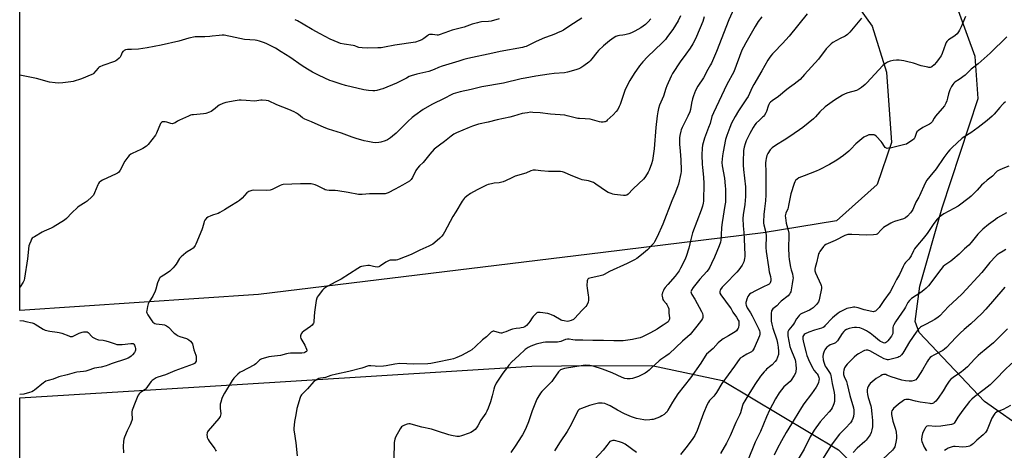
# Model space of a CAD drawing. Units: inches. Extents: x 1207768 to 1213768, y 525456 to 529456.
# Drawn here: x 1207768 to 1208439, y 527780 to 528073 of the extents above; entities that cross this region are included whole.
import ezdxf

# ---------------------------------------------------------------- set-up
doc = ezdxf.new("R2010")
doc.units = ezdxf.units.IN
doc.header["$MEASUREMENT"] = 0
doc.layers.add('NTRL-Farm Land', color=3, linetype='Continuous')
doc.layers.add('Undefined', color=1, linetype='Continuous')

msp = doc.modelspace()

# ---------------------------------------------------------------- linework, layer by layer
at = {"layer": 'NTRL-Farm Land'}
msp.add_lwpolyline([(1207930.64, 527886.34), (1207767.95, 527875.33), (1207768.01, 528855.22), (1207819.48, 528781.76), (1207912.95, 528666.86), (1207982.84, 528579), (1208089.29, 528432.07), (1208188.21, 528268.34), (1208305.54, 528129.81), (1208348.98, 528069.01), (1208358.88, 528037.8), (1208362.28, 527989.85), (1208352.58, 527961.2), (1208324.84, 527936.53), (1208274.84, 527928.15), (1208165.58, 527914.77)], close=True, dxfattribs=at)
for points in [[(1208455.39, 527792.54), (1208425.76, 527813.32), (1208381.14, 527860.32), (1208378.39, 527867.92), (1208381.48, 527891.9), (1208396.75, 527945.23), (1208421.28, 528019.79), (1208419.2, 528048.43), (1208407.84, 528079.55), (1208364.78, 528147.58), (1208350.41, 528165.04), (1208265.17, 528267.09), (1208202.76, 528347.85), (1208194.12, 528365.48), (1208193.97, 528380.21), (1208209.33, 528395.17), (1208349.72, 528452.84), (1208463.79, 528484.12)], [(1207767.86, 526507.5), (1207767.95, 527815.88), (1207908.95, 527824.55), (1208117.03, 527837.39), (1208137.25, 527837.73), (1208198.78, 527837.88), (1208247.09, 527827.73), (1208326.19, 527780.38), (1208437.2, 527668.36), (1208557.51, 527523.15), (1208613.77, 527458.19), (1208627.85, 527430.22), (1208628.46, 527361.28), (1208600.58, 527230.46), (1208551.3, 526992.94), (1208525.84, 526930.94), (1208454.6, 526817.66)]]:
    msp.add_lwpolyline(points, dxfattribs=at)
at = {"layer": 'Undefined'}
for points, elevation in [([(1208256.86, 528085.44), (1208251.45, 528073.33), (1208243, 528051.74), (1208239.46, 528043.91), (1208238.8, 528042.59), (1208237.03, 528039.55), (1208234, 528033.86), (1208230.28, 528028.11), (1208228.68, 528025.25), (1208227.27, 528021.68), (1208226.52, 528019.45), (1208225.88, 528016.47), (1208225.15, 528012.22), (1208224.75, 528010.75), (1208223.42, 528007.65), (1208221.05, 528003.23), (1208219.56, 528000)], 296), ([(1208198.23, 528074.07), (1208196.42, 528071.91), (1208194.57, 528070.2), (1208191.46, 528067.97), (1208187.34, 528065.64), (1208185.06, 528064.46), (1208183.27, 528063.78), (1208180.45, 528063.08), (1208179.03, 528062.82), (1208176.87, 528062.63), (1208175.75, 528062.4), (1208174.41, 528061.94), (1208173.17, 528061.2), (1208170.08, 528058.98), (1208165.91, 528055.69), (1208162.48, 528052.45), (1208161.25, 528051.19), (1208158.05, 528046.85), (1208156.91, 528045.51), (1208155.81, 528044.57), (1208152.56, 528042.1), (1208150.46, 528040.65), (1208148.99, 528039.9), (1208147.14, 528039.18), (1208141.35, 528037.62), (1208139.37, 528037.33), (1208132.37, 528036.77), (1208128.74, 528036.34), (1208119.86, 528034.99), (1208112.39, 528033.63), (1208109.82, 528033.09), (1208097.69, 528030.16), (1208082.89, 528027.75), (1208080.27, 528027.11), (1208075.64, 528025.78), (1208068.26, 528024.39), (1208063.46, 528022.96), (1208061.93, 528022.34), (1208057.72, 528020.03), (1208048.96, 528015.75), (1208043.02, 528012.28), (1208037.36, 528008.19), (1208035.51, 528006.74), (1208032.4, 528003.99), (1208028.46, 528000)], 302), ([(1208218.37, 528076.01), (1208216.87, 528072.67), (1208213.09, 528066.77), (1208209.57, 528061.88), (1208208.11, 528060.02), (1208205.8, 528057.6), (1208195.86, 528048.12), (1208192.73, 528044.79), (1208190.53, 528041.98), (1208186.9, 528036.69), (1208183.9, 528032.05), (1208183.03, 528030.51), (1208180.46, 528025.14), (1208177.21, 528015.67), (1208176.64, 528014.35), (1208175.56, 528012.33), (1208174.53, 528010.91), (1208172.53, 528008.7), (1208168.49, 528004.94), (1208167.83, 528004.39), (1208167.12, 528003.94), (1208166.59, 528003.76), (1208165.76, 528003.6), (1208164.33, 528003.6), (1208163.17, 528003.85), (1208156.84, 528005.62), (1208153.44, 528006), (1208149.58, 528006.1), (1208148.42, 528006.22), (1208145.59, 528006.81), (1208141.02, 528008), (1208139.57, 528008.29), (1208129.87, 528008.97), (1208122.79, 528009.97), (1208117.8, 528010.31), (1208116.04, 528010.34), (1208114.04, 528010.1), (1208110.34, 528009.44), (1208104.55, 528007.73), (1208101.96, 528007.06), (1208093.45, 528005.31), (1208087.17, 528003.66), (1208080.78, 528002.28), (1208076.54, 528000.99), (1208074.3, 528000)], 300), ([(1208234.62, 528075.47), (1208233.53, 528072.23), (1208229.3, 528061.99), (1208228.1, 528059.39), (1208226.8, 528056.94), (1208225.03, 528054.07), (1208222.12, 528049.96), (1208218.2, 528044.77), (1208213.05, 528036.78), (1208212.08, 528034.96), (1208209.01, 528028.3), (1208208.39, 528026.67), (1208206.8, 528021.3), (1208204.13, 528015.16), (1208203.37, 528012.99), (1208202.87, 528010.68), (1208202.4, 528007.84), (1208201.62, 528000)], 298), ([(1208273.94, 528075.33), (1208271.42, 528072.29), (1208269.22, 528068.82), (1208262.84, 528057.78), (1208261.25, 528054.75), (1208260.29, 528052.65), (1208254.73, 528037.99), (1208250.04, 528029.21), (1208240.81, 528009.9), (1208239.85, 528007.41), (1208238.52, 528002.78), (1208237.49, 528000)], 294), ([(1208304.69, 528077.54), (1208292.53, 528062.31), (1208287.86, 528057.12), (1208281.93, 528051.2), (1208281.03, 528050.18), (1208279.97, 528048.77), (1208278.95, 528047.33), (1208278.02, 528045.82), (1208273.79, 528038.68), (1208268.33, 528029.23), (1208267.3, 528027.25), (1208264.45, 528021.2), (1208263.5, 528019.44), (1208257.99, 528011.32), (1208255.55, 528007.48), (1208253.12, 528002.88), (1208251.96, 528000)], 292), ([(1208341.86, 528074.53), (1208333.76, 528065.01), (1208332.18, 528063.34), (1208330.69, 528062.28), (1208327.19, 528060.56), (1208322.3, 528057.81), (1208321.16, 528056.95), (1208318.89, 528054.79), (1208317.75, 528053.52), (1208312.41, 528046.65), (1208303.03, 528036), (1208299.91, 528032.71), (1208296, 528029.48), (1208292.71, 528027.25), (1208290.99, 528025.95), (1208285.3, 528021.16), (1208280.91, 528018.26), (1208279.81, 528017.36), (1208279.08, 528016.53), (1208278.59, 528015.67), (1208278.08, 528014.42), (1208276.98, 528010.9), (1208276.47, 528009.9), (1208275.56, 528008.48), (1208274.9, 528007.57), (1208274.33, 528006.94), (1208272.14, 528005.07), (1208269.89, 528002.84), (1208269.11, 528001.83), (1208268, 528000)], 290), ([(1208412.63, 528075.56), (1208409.77, 528068.58), (1208408.69, 528066.25), (1208408, 528065.07), (1208407.02, 528063.75), (1208405.75, 528062.56), (1208404.83, 528061.92), (1208401.19, 528059.66), (1208400.5, 528059.12), (1208399.99, 528058.58), (1208399.58, 528057.91), (1208399.12, 528056.86), (1208396.85, 528050.45), (1208396.09, 528048.86), (1208394.83, 528046.94), (1208392.82, 528044.51), (1208391.3, 528042.78), (1208389.83, 528041.42), (1208389.37, 528041.12), (1208388.64, 528040.88), (1208387.81, 528040.86), (1208386.95, 528041), (1208382.58, 528042.06), (1208377.22, 528043.79), (1208372.49, 528045.05), (1208370.71, 528045.39), (1208367.5, 528045.77), (1208365.74, 528045.87), (1208363.39, 528045.59), (1208361.36, 528045.17), (1208359.55, 528044.45), (1208358.11, 528043.63), (1208356.41, 528042.22), (1208345.54, 528030.4), (1208344.26, 528029.22), (1208341.8, 528027.19), (1208340.39, 528026.28), (1208338.42, 528025.31), (1208332.53, 528023.58), (1208330.6, 528022.9), (1208328.78, 528021.91), (1208323.44, 528018.68), (1208318.71, 528015.25), (1208317.11, 528013.97), (1208313.42, 528010.63), (1208310.47, 528007.24), (1208309.17, 528005.94), (1208301.74, 528000)], 288), ([(1208440.87, 528061.85), (1208429.52, 528050.62), (1208421.32, 528043.27), (1208417.44, 528040.52), (1208416.53, 528039.79), (1208413.37, 528036.51), (1208412.53, 528035.74), (1208408.42, 528032.75), (1208405.53, 528030.93), (1208404.69, 528030.22), (1208403.98, 528029.28), (1208403.19, 528028.03), (1208402.03, 528025.67), (1208401.02, 528022.87), (1208400.53, 528019.9), (1208400.04, 528018.2), (1208399.38, 528016.56), (1208398.28, 528014.8), (1208396.84, 528012.9), (1208392.28, 528007.79), (1208391.33, 528006.42), (1208389.89, 528003.89), (1208389.39, 528003.26), (1208388.83, 528002.77), (1208388.1, 528002.32), (1208383.6, 528000)], 286), ([(1207975.42, 528000), (1207966.78, 528003.78), (1207962.28, 528005.66), (1207960.65, 528006.64), (1207957.91, 528008.83), (1207956.54, 528009.81), (1207954.97, 528010.66), (1207951.46, 528012.33), (1207943.14, 528015.35), (1207937.54, 528018.06), (1207935.83, 528018.43), (1207933.19, 528018.65), (1207932.34, 528018.6), (1207929.59, 528018.08), (1207927.93, 528017.91), (1207922.37, 528018.45), (1207918.87, 528018.63), (1207917.45, 528018.61), (1207914.66, 528018.27), (1207908.31, 528016.92), (1207906.36, 528016.26), (1207903.94, 528015.17), (1207903.01, 528014.52), (1207901.06, 528012.88), (1207899.28, 528011.51), (1207898.33, 528010.93), (1207897.28, 528010.47), (1207894.86, 528009.62), (1207893.21, 528009.21), (1207886.31, 528008.71), (1207885.23, 528008.57), (1207884.42, 528008.37), (1207883.04, 528007.82), (1207876.79, 528004.92), (1207875.46, 528004.24), (1207873.78, 528003.21), (1207872.55, 528002.67), (1207871.8, 528002.52), (1207871.01, 528002.62), (1207868.07, 528003.65), (1207866.98, 528003.94), (1207865.95, 528003.97), (1207865.23, 528003.79), (1207864.62, 528003.39), (1207863.94, 528002.62), (1207863.44, 528001.67), (1207862.76, 528000)], 302), ([(1208440.08, 528017.45), (1208438.92, 528016.59), (1208437.89, 528015.59), (1208436.12, 528013.69), (1208432.31, 528009.18), (1208430.85, 528007.7), (1208427.55, 528004.72), (1208421.29, 528000)], 284), ([(1207862.76, 528000), (1207861.16, 527996.24), (1207860.36, 527994.69), (1207855.53, 527988.47), (1207854.91, 527987.87), (1207854.22, 527987.34), (1207851.77, 527985.75), (1207850.47, 527985.08), (1207844.57, 527982.39), (1207843.59, 527981.76), (1207842.45, 527980.84), (1207841.5, 527979.73), (1207839.66, 527977.05), (1207836.47, 527971.01), (1207835.99, 527970.26), (1207835.25, 527969.45), (1207834.58, 527968.95), (1207833.56, 527968.4), (1207824.23, 527964.06), (1207823.24, 527963.44), (1207822.15, 527962.5), (1207821.61, 527961.83), (1207821.2, 527961.05), (1207818.89, 527955.41), (1207818.11, 527953.91), (1207817.15, 527952.85), (1207813.91, 527949.92), (1207812.53, 527948.85), (1207808.52, 527946.43), (1207807.35, 527945.57), (1207803.52, 527941.95), (1207799.82, 527938.02), (1207798.46, 527936.9), (1207790.71, 527932.06), (1207789.42, 527931.41), (1207784.61, 527929.41), (1207783.3, 527928.79), (1207777.86, 527925.61), (1207777.12, 527925.12), (1207776.47, 527924.55), (1207775.99, 527923.86), (1207775.36, 527922.56), (1207774.44, 527920.42), (1207774.11, 527919.31), (1207773.1, 527910.64), (1207771.12, 527897.46), (1207770.84, 527896.01), (1207770.67, 527895.46), (1207770.29, 527894.67), (1207768.21, 527891.44), (1207767.95, 527891.08)], 302), ([(1208074.3, 528000), (1208065.61, 527996.33), (1208063.8, 527995.44), (1208061.94, 527994.08), (1208057.56, 527990.36), (1208053.98, 527987.88), (1208050.49, 527985.19), (1208047.39, 527981.72), (1208042.87, 527976.26), (1208040.55, 527973.94), (1208039.13, 527972.24), (1208038.04, 527970.61), (1208035.67, 527965.84), (1208034.67, 527964.47), (1208033.7, 527963.44), (1208032.11, 527962.42), (1208028.81, 527960.76), (1208023.84, 527958.01), (1208019.09, 527955.56), (1208017.74, 527954.98), (1208016.96, 527954.81), (1208015.5, 527954.7), (1208006.37, 527954.76), (1208001.26, 527954.32), (1207998.92, 527954.37), (1207991.87, 527955.73), (1207984.71, 527956.92), (1207983, 527957.05), (1207978.82, 527957.03), (1207977.21, 527957.26), (1207976.15, 527957.55), (1207975.34, 527957.88), (1207970.91, 527960.16), (1207969.33, 527960.83), (1207966.64, 527961.52), (1207963.95, 527961.69), (1207959.25, 527961.7), (1207947.45, 527961.11), (1207946.61, 527960.93), (1207945.55, 527960.52), (1207940, 527957.82), (1207938.64, 527957.35), (1207936.46, 527957.18), (1207927.55, 527957.36), (1207926.14, 527957.12), (1207924.05, 527956.35), (1207923.35, 527955.92), (1207922.74, 527955.38), (1207919.6, 527951.85), (1207917.81, 527950.32), (1207916.39, 527949.29), (1207911.14, 527946.18), (1207907.39, 527943.8), (1207904.4, 527942.09), (1207903.1, 527941.49), (1207900.03, 527940.54), (1207898.16, 527939.8), (1207896.1, 527938.82), (1207895.23, 527938.14), (1207894.2, 527936.84), (1207893.67, 527935.86), (1207893.31, 527934.75), (1207892.51, 527931.61), (1207892.05, 527930.24), (1207887.92, 527920.61), (1207887.43, 527919.59), (1207887, 527918.88), (1207886.05, 527917.88), (1207884.74, 527916.84), (1207882.02, 527915.27), (1207881.05, 527914.62), (1207877.93, 527911.9), (1207876.93, 527910.69), (1207874.46, 527906.82), (1207873.62, 527905.65), (1207872.46, 527904.41), (1207870.21, 527902.24), (1207868, 527900.48), (1207864.27, 527898.26), (1207863.6, 527897.72), (1207863.21, 527897.31), (1207862.67, 527896.31), (1207861.87, 527894.12), (1207860.79, 527889.81), (1207860.3, 527888.4), (1207858.62, 527885.13), (1207856.17, 527881.15), (1207855.53, 527879.85), (1207855.07, 527878.17), (1207854.47, 527875.33), (1207854.42, 527874.5), (1207854.61, 527873.7), (1207855.33, 527872.42), (1207857.95, 527868.39), (1207858.67, 527867.45), (1207859.31, 527866.9), (1207860.04, 527866.49), (1207860.83, 527866.22), (1207865.06, 527865.89), (1207866.5, 527865.5), (1207868.02, 527864.89), (1207868.65, 527864.53), (1207869.3, 527864.02), (1207872.9, 527860.2), (1207873.53, 527859.63), (1207874.44, 527858.99), (1207875.88, 527858.14), (1207877.12, 527857.55), (1207881.48, 527856.17), (1207882.56, 527855.75), (1207883.28, 527855.3), (1207884.34, 527854.39), (1207885.26, 527853.35), (1207885.63, 527852.62), (1207886.66, 527848.48), (1207888.03, 527845), (1207888.18, 527844.29), (1207888.26, 527843.12), (1207888.24, 527841.64), (1207888.12, 527840.79), (1207887.82, 527840.08), (1207887.34, 527839.49), (1207886.95, 527839.16), (1207886.18, 527838.76), (1207873.6, 527834.18), (1207867.29, 527831.51), (1207861.96, 527829.81), (1207860.92, 527829.36), (1207860.17, 527828.94), (1207858.27, 527827.66), (1207857.39, 527826.93), (1207856.49, 527825.79), (1207854.52, 527822.87), (1207853.41, 527821.63), (1207852.37, 527820.75), (1207850.02, 527819.15), (1207849.38, 527818.62), (1207848.72, 527817.7), (1207847.99, 527816.08), (1207846.64, 527812.77), (1207844.63, 527807.37), (1207844.31, 527806.26), (1207844.22, 527805.15), (1207844.47, 527801.75), (1207844.44, 527801.09), (1207844.28, 527800.31), (1207843.17, 527797.55), (1207841.13, 527793.39), (1207839.34, 527789), (1207838.88, 527787.61), (1207838.69, 527786.16), (1207838.51, 527782.94), (1207838.73, 527778.42)], 300), ([(1208201.62, 528000), (1208200.38, 527985.37), (1208199.2, 527977.51), (1208198.69, 527975.27), (1208196.97, 527970.94), (1208196.34, 527969.64), (1208195.59, 527968.41), (1208193.99, 527966.01), (1208193.08, 527964.89), (1208190.07, 527961.76), (1208185.98, 527958.04), (1208182.64, 527954.68), (1208181.75, 527953.97), (1208180.94, 527953.66), (1208179.53, 527953.67), (1208173.43, 527954.37), (1208172.29, 527954.6), (1208171.18, 527954.96), (1208169.01, 527955.81), (1208167.99, 527956.36), (1208160.78, 527961.46), (1208159.78, 527962.11), (1208159, 527962.51), (1208157.61, 527963.01), (1208155.61, 527963.59), (1208151.36, 527964.44), (1208150.25, 527964.74), (1208143.77, 527967.39), (1208139.36, 527969.36), (1208137.99, 527969.82), (1208136.69, 527970.03), (1208128.36, 527970.11), (1208123.28, 527970.46), (1208119.43, 527970.92), (1208118.03, 527970.83), (1208116.43, 527970.42), (1208112.88, 527968.91), (1208105.66, 527966.77), (1208103.29, 527965.73), (1208098.98, 527963.66), (1208097.41, 527963.07), (1208094.65, 527962.35), (1208091.44, 527962.04), (1208089.44, 527961.69), (1208087.18, 527961.19), (1208086.12, 527960.8), (1208079.7, 527957.51), (1208075.14, 527954.97), (1208072.78, 527953.25), (1208071.41, 527952.13), (1208070.79, 527951.52), (1208069.6, 527949.82), (1208065.22, 527942.52), (1208063.16, 527939.34), (1208057.5, 527928.6), (1208056.61, 527927.09), (1208055.71, 527926.01), (1208054.3, 527924.59), (1208050.83, 527921.56), (1208049.48, 527920.56), (1208046.75, 527919.07), (1208040.6, 527916.48), (1208034.67, 527913.57), (1208026.48, 527910.27), (1208025.37, 527909.9), (1208024.56, 527909.73), (1208020.54, 527909.53), (1208019.7, 527909.39), (1208019.2, 527909.22), (1208017.51, 527908.31), (1208013.92, 527905.68), (1208013.18, 527905.23), (1208012.67, 527905.02), (1208011.61, 527904.94), (1208010.24, 527905.08), (1208009.14, 527905.31), (1208007.2, 527905.86), (1208006.36, 527905.97), (1208005.22, 527905.9), (1208002.35, 527905.47), (1208000.93, 527905.22), (1208000.11, 527904.98), (1207998.33, 527904.01), (1207987.06, 527896.72), (1207983.45, 527894.9), (1207978.01, 527892.01), (1207976.31, 527890.99), (1207975.19, 527890.17), (1207974.21, 527889.11), (1207971.31, 527885.43), (1207970.68, 527884.47), (1207970.38, 527883.67), (1207970.09, 527882.23), (1207968.94, 527874.3), (1207968.5, 527868.08), (1207968.32, 527867.25), (1207968.11, 527866.76), (1207967.16, 527865.39), (1207966.18, 527864.37), (1207961.54, 527861.16), (1207960.44, 527860.24), (1207959.83, 527859.34), (1207959.35, 527858.08), (1207959.22, 527857.07), (1207959.46, 527856.29), (1207962.25, 527851.73), (1207963.41, 527849.04), (1207963.6, 527848.27), (1207963.57, 527847.8), (1207963.35, 527847.43), (1207963, 527847.11), (1207962.36, 527846.71), (1207961.85, 527846.52), (1207960.16, 527846.24), (1207952.44, 527846.18), (1207950.97, 527846.09), (1207949.88, 527845.84), (1207945.78, 527844.67), (1207939.51, 527844.02), (1207937.64, 527843.73), (1207935.38, 527843.14), (1207932.85, 527842.36), (1207932.06, 527842), (1207931.4, 527841.52), (1207928.82, 527838.94), (1207927.91, 527838.24), (1207923.16, 527835.73), (1207919.29, 527833.88), (1207918.15, 527833.22), (1207916.62, 527831.92), (1207913.88, 527829.23), (1207912.7, 527827.55), (1207907.46, 527818.97), (1207906.42, 527816.97), (1207905.77, 527815.38), (1207904.95, 527812.85), (1207904.64, 527811.44), (1207904.61, 527808.9), (1207904.98, 527804.88), (1207904.88, 527804.04), (1207904.57, 527803.23), (1207903.57, 527801.78), (1207896.46, 527793.35), (1207896, 527792.61), (1207895.79, 527792.08), (1207895.56, 527790.69), (1207895.63, 527789.56), (1207895.78, 527788.73), (1207896.28, 527787.49), (1207897.1, 527786.25), (1207900.99, 527780.99), (1207901.47, 527780.25), (1207901.85, 527779.47)], 298), ([(1208219.56, 528000), (1208218.92, 527998.5), (1208218.58, 527997.48), (1208217.99, 527994.66), (1208217.75, 527992.96), (1208217.75, 527988.59), (1208218.2, 527983.94), (1208218.61, 527978.02), (1208218.89, 527970.99), (1208218.83, 527970.01), (1208218.58, 527968.6), (1208216.94, 527961.4), (1208216.37, 527959.47), (1208214.61, 527954.83), (1208212.58, 527950.02), (1208206.36, 527934.08), (1208202.44, 527925.52), (1208200.7, 527922.16), (1208200.1, 527921.18), (1208199.35, 527920.27), (1208195.88, 527916.65), (1208191.88, 527913.23), (1208188.55, 527910.72), (1208187.06, 527909.76), (1208182.01, 527907.27), (1208170.01, 527901.95), (1208166.36, 527899.91), (1208165.36, 527899.43), (1208163.68, 527898.94), (1208156.51, 527897.31), (1208155.72, 527897.04), (1208155.27, 527896.78), (1208154.91, 527896.29), (1208154.72, 527895.51), (1208154.57, 527892.3), (1208154.72, 527890.57), (1208155.55, 527885.73), (1208155.73, 527884.31), (1208155.71, 527882.32), (1208155.34, 527880.91), (1208154.52, 527879), (1208153.89, 527878.07), (1208151.13, 527875.26), (1208146.39, 527870.2), (1208145.35, 527869.28), (1208143.81, 527868.5), (1208142.16, 527867.97), (1208141.05, 527867.93), (1208139.09, 527868.22), (1208137.71, 527868.53), (1208136.94, 527868.83), (1208131.98, 527871.66), (1208130.43, 527872.47), (1208129.36, 527872.91), (1208127.95, 527873.22), (1208122.73, 527873.96), (1208121.6, 527874.05), (1208120.82, 527873.94), (1208120.36, 527873.69), (1208119.72, 527873.15), (1208117.97, 527871.2), (1208117.28, 527870.25), (1208115.74, 527867.78), (1208115, 527866.86), (1208113.34, 527865.15), (1208112.18, 527864.28), (1208111.16, 527863.83), (1208109.81, 527863.42), (1208108.95, 527863.29), (1208106.45, 527863.12), (1208103.95, 527862.58), (1208102.59, 527862.14), (1208099.34, 527860.79), (1208097.64, 527860.26), (1208096.51, 527860), (1208095.94, 527859.95), (1208095.09, 527860.07), (1208091.16, 527861.21), (1208090.62, 527861.24), (1208090.11, 527861.13), (1208089.2, 527860.52), (1208086.12, 527857.41), (1208083.45, 527855.26), (1208078.69, 527850.81), (1208076.03, 527848.53), (1208074.5, 527847.63), (1208068.99, 527844.75), (1208065.82, 527843.26), (1208063.64, 527842.4), (1208061.68, 527841.87), (1208052.62, 527840.23), (1208048.09, 527839.21), (1208046.11, 527838.94), (1208036.5, 527838.78), (1208027.03, 527839.26), (1208023.7, 527838.86), (1208017.71, 527837.65), (1208015.98, 527837.41), (1208011.37, 527837.28), (1208010.23, 527837.36), (1208007.37, 527837.73), (1208006.56, 527837.73), (1208005.76, 527837.59), (1208001.03, 527836.06), (1207992.21, 527833.71), (1207983.95, 527831.98), (1207980.09, 527830.96), (1207976.4, 527829.8), (1207972.93, 527829.29), (1207971.87, 527828.93), (1207969.58, 527827.72), (1207968.43, 527826.86), (1207964.02, 527822.06), (1207961.34, 527819.33), (1207960.05, 527817.84), (1207959.59, 527817.15), (1207959.13, 527816.09), (1207956.84, 527808.5), (1207956.24, 527804.37), (1207955.31, 527799.61), (1207954.87, 527794.94), (1207954.82, 527793.78), (1207954.89, 527792.63), (1207956.04, 527785.14), (1207956.99, 527776.36)], 296), ([(1208028.46, 528000), (1208024.5, 527996.18), (1208022.07, 527994.01), (1208020.67, 527992.92), (1208018.66, 527991.67), (1208017.09, 527990.91), (1208014.07, 527990), (1208012.67, 527989.71), (1208010.69, 527989.62), (1208008.7, 527989.75), (1208005.33, 527990.35), (1208002.66, 527990.99), (1207997.28, 527992.48), (1207994.57, 527993.41), (1207987.29, 527996.14), (1207978.3, 527998.83), (1207975.42, 528000)], 302), ([(1208237.49, 528000), (1208234.68, 527992.66), (1208233.45, 527987.89), (1208233.17, 527985.9), (1208232.97, 527981.32), (1208233.19, 527974.81), (1208233.32, 527972.89), (1208234.09, 527965.89), (1208234.2, 527962.01), (1208234.1, 527949.8), (1208233.94, 527948.39), (1208233.48, 527946.51), (1208232.56, 527943.75), (1208226.68, 527928.21), (1208225.47, 527923.68), (1208224.17, 527917.73), (1208222.21, 527912.09), (1208221.35, 527909.87), (1208218.45, 527904.19), (1208217.43, 527902.45), (1208214.75, 527898.68), (1208209.69, 527893.08), (1208207.95, 527890.94), (1208207.33, 527890.02), (1208206.81, 527889.04), (1208206.16, 527887.49), (1208205.83, 527886.45), (1208205.75, 527885.92), (1208205.81, 527885.08), (1208206.07, 527883.96), (1208206.46, 527882.88), (1208206.9, 527882.14), (1208208.55, 527880.14), (1208209.03, 527879.44), (1208209.89, 527877.67), (1208210.33, 527876.36), (1208210.53, 527873.44), (1208210.94, 527870.26), (1208210.89, 527869.71), (1208210.68, 527868.88), (1208210.32, 527868.11), (1208209.97, 527867.64), (1208209.33, 527867.11), (1208206.63, 527865.45), (1208204.17, 527863.64), (1208202.59, 527862.6), (1208197.95, 527860.05), (1208192.43, 527857.44), (1208190.83, 527856.77), (1208188.53, 527856.15), (1208185.76, 527855.57), (1208179.26, 527854.61), (1208172.99, 527854.56), (1208165.93, 527854.88), (1208158.64, 527854.9), (1208151.7, 527855.23), (1208146.64, 527855.21), (1208144.91, 527855.33), (1208142.5, 527855.81), (1208141.39, 527855.87), (1208139.99, 527855.56), (1208136.71, 527854.27), (1208134.47, 527853.8), (1208133.33, 527853.7), (1208130.5, 527853.85), (1208128.72, 527853.85), (1208126.34, 527853.75), (1208124.87, 527853.57), (1208119.93, 527852.34), (1208116.39, 527850.97), (1208114.59, 527850.11), (1208112.54, 527848.76), (1208108.09, 527844.75), (1208103.5, 527840.3), (1208101.45, 527838.2), (1208100.37, 527836.84), (1208097.32, 527832.62), (1208092.81, 527825.88), (1208091.56, 527823.38), (1208091.03, 527821.78), (1208090.05, 527817.25), (1208088.94, 527813.05), (1208087.32, 527808.75), (1208086.43, 527806.68), (1208085.7, 527805.46), (1208082.31, 527800.52), (1208080.22, 527796.73), (1208079.34, 527795.35), (1208078.46, 527794.31), (1208076.61, 527792.92), (1208075.37, 527792.16), (1208074.36, 527791.71), (1208069.13, 527789.88), (1208067.48, 527789.47), (1208066.77, 527789.43), (1208065.93, 527789.5), (1208062.31, 527790.16), (1208060.39, 527790.65), (1208058.5, 527791.23), (1208054.75, 527792.56), (1208048.66, 527794.46), (1208042.07, 527795.83), (1208034.87, 527797.97), (1208034.02, 527798.11), (1208033.18, 527798.14), (1208032.06, 527797.91), (1208030.12, 527797.16), (1208028.81, 527796.53), (1208028.16, 527796), (1208027.36, 527794.83), (1208024.13, 527788.96), (1208023.59, 527787.64), (1208023.27, 527785.45), (1208022.93, 527774.39)], 294), ([(1208251.96, 528000), (1208249.95, 527994.56), (1208249.15, 527991.76), (1208247.4, 527983.51), (1208246.96, 527980.79), (1208246.72, 527978.5), (1208246.6, 527976.17), (1208246.8, 527973.8), (1208248.35, 527965.49), (1208248.91, 527960.33), (1208249.03, 527958.01), (1208249.1, 527951.85), (1208249, 527949.19), (1208248.72, 527946.76), (1208246.73, 527935.27), (1208246.42, 527931.89), (1208246.17, 527926.85), (1208245.83, 527923.34), (1208245.58, 527921.95), (1208244.74, 527919.47), (1208241.58, 527911.65), (1208239.62, 527907.44), (1208238.3, 527904.84), (1208237.2, 527903.12), (1208236.35, 527901.97), (1208231.58, 527896.58), (1208227.08, 527890.95), (1208225.82, 527889.08), (1208225.6, 527888.6), (1208225.48, 527888.11), (1208225.57, 527887.39), (1208226.08, 527886.2), (1208228.21, 527882.98), (1208232.69, 527874.65), (1208233.31, 527873.33), (1208233.58, 527871.98), (1208233.57, 527870.62), (1208233.36, 527869.86), (1208232.62, 527868.72), (1208229.42, 527864.69), (1208225.91, 527860.06), (1208224.96, 527858.96), (1208223.19, 527857.35), (1208219.68, 527854.41), (1208210.64, 527845.85), (1208208.49, 527844.23), (1208204.95, 527841.99), (1208203.77, 527841.11), (1208198.46, 527836.09), (1208196.94, 527834.72), (1208195.82, 527833.85), (1208194.2, 527832.75), (1208192.97, 527832.03), (1208189.81, 527830.45), (1208188.46, 527829.89), (1208185.67, 527829.08), (1208183.97, 527828.73), (1208181.99, 527828.71), (1208180.35, 527828.95), (1208178.56, 527829.6), (1208171.75, 527832.86), (1208165.27, 527835.37), (1208158.89, 527837.45), (1208157.79, 527837.75), (1208156.64, 527837.93), (1208153.68, 527838.08), (1208151.93, 527837.89), (1208139.27, 527835.85), (1208137.86, 527835.48), (1208136.67, 527834.88), (1208135.88, 527834.23), (1208135.3, 527833.56), (1208131.59, 527828.31), (1208130.56, 527826.96), (1208125.62, 527822.07), (1208123.85, 527820.17), (1208122.98, 527819), (1208121.06, 527816.03), (1208120.5, 527815.02), (1208119.95, 527813.74), (1208117.31, 527806.94), (1208114.69, 527799.51), (1208113.19, 527795.67), (1208112.45, 527794.08), (1208110.67, 527790.74), (1208109.78, 527789.23), (1208106.12, 527783.53), (1208102.78, 527778.53)], 292), ([(1208268, 528000), (1208265.64, 527995.99), (1208263.24, 527990.89), (1208262.48, 527988.95), (1208261.73, 527986.71), (1208261.48, 527985.56), (1208261.36, 527984.39), (1208261.06, 527976.68), (1208261.1, 527974.3), (1208261.32, 527971.32), (1208262.63, 527959.53), (1208262.8, 527955.15), (1208262.71, 527953.09), (1208262.15, 527947.43), (1208261.06, 527940.49), (1208260.85, 527938.05), (1208261.05, 527933.11), (1208261.57, 527928.5), (1208261.87, 527923.87), (1208262.33, 527913.31), (1208262.31, 527912.16), (1208262.08, 527910.76), (1208261.54, 527908.55), (1208261.12, 527907.5), (1208260.33, 527906.25), (1208258.05, 527903.12), (1208256.73, 527901.56), (1208248.75, 527893.33), (1208246.8, 527891.19), (1208245.58, 527889.62), (1208245.35, 527889.12), (1208245.17, 527888.31), (1208245.18, 527887.77), (1208245.32, 527887.23), (1208245.99, 527885.92), (1208252.35, 527877.46), (1208252.91, 527876.53), (1208254.1, 527874.11), (1208256.66, 527870.7), (1208257.8, 527868.75), (1208258.08, 527867.98), (1208258.16, 527867.41), (1208258.12, 527865.63), (1208257.89, 527863.86), (1208257.71, 527863.34), (1208257.33, 527862.63), (1208256.5, 527861.59), (1208255.6, 527860.88), (1208251.18, 527858.1), (1208247.55, 527856.04), (1208245.44, 527854.47), (1208244.14, 527853.28), (1208240.69, 527849.53), (1208236.19, 527845.59), (1208235.25, 527844.32), (1208232.18, 527839.38), (1208225.15, 527829.48), (1208216.68, 527818.54), (1208212.89, 527812.87), (1208209.79, 527807.41), (1208208.98, 527806.16), (1208208.39, 527805.52), (1208207.26, 527804.6), (1208205.65, 527803.49), (1208204.48, 527802.83), (1208202.84, 527802.18), (1208199.76, 527801.17), (1208198.91, 527800.99), (1208197.46, 527800.86), (1208194.83, 527800.74), (1208193.38, 527800.79), (1208188.5, 527801.8), (1208187.11, 527802.18), (1208184.95, 527802.94), (1208180.25, 527804.88), (1208175.45, 527807.41), (1208170.41, 527810.36), (1208168.86, 527811.16), (1208166.69, 527811.98), (1208165.02, 527812.24), (1208163.61, 527812.31), (1208162.47, 527812.21), (1208157.84, 527811.18), (1208156.44, 527810.71), (1208150.94, 527808.59), (1208149.87, 527808.11), (1208149.18, 527807.66), (1208148.47, 527806.88), (1208147.86, 527805.87), (1208142.91, 527796.13), (1208141.13, 527792.94), (1208136.28, 527785.94), (1208132.47, 527779.7)], 290), ([(1208301.74, 528000), (1208299.52, 527998.37), (1208295.88, 527995.95), (1208292.14, 527993.32), (1208289, 527991.28), (1208283.73, 527988.24), (1208280.78, 527986.04), (1208280.17, 527985.47), (1208279.6, 527984.8), (1208277.96, 527982.35), (1208277.31, 527980.85), (1208276.79, 527978.98), (1208276.54, 527977.6), (1208276.44, 527975.94), (1208276.64, 527969.56), (1208276.5, 527965.62), (1208276.59, 527959.72), (1208276.56, 527954.05), (1208276.26, 527950.13), (1208275.55, 527944.69), (1208275.12, 527940.69), (1208274.94, 527935.7), (1208275.02, 527934.84), (1208275.23, 527933.72), (1208276.41, 527929.49), (1208276.62, 527928.32), (1208276.78, 527926.25), (1208276.68, 527918.32), (1208276.86, 527915.42), (1208278.32, 527905.11), (1208278.92, 527901.7), (1208279.69, 527898.41), (1208279.94, 527896.75), (1208279.99, 527895.65), (1208279.84, 527894.83), (1208279.55, 527894.08), (1208279.27, 527893.68), (1208278.76, 527893.23), (1208278, 527892.8), (1208274.99, 527891.5), (1208269.45, 527888.75), (1208266.64, 527887.19), (1208265.45, 527886.39), (1208264.93, 527885.85), (1208264.36, 527884.9), (1208263.57, 527883.08), (1208263.07, 527881.53), (1208262.95, 527880.73), (1208262.96, 527879.9), (1208263.07, 527879.07), (1208263.31, 527878.27), (1208263.86, 527877.24), (1208266.05, 527873.75), (1208267.24, 527871.6), (1208271.78, 527862.51), (1208272.25, 527861.42), (1208272.44, 527860.62), (1208272.49, 527859.31), (1208272.18, 527858.02), (1208268.51, 527849.59), (1208268, 527848.59), (1208267.5, 527847.94), (1208266.69, 527847.23), (1208263.51, 527845.55), (1208260.56, 527843.77), (1208259.16, 527842.8), (1208258.36, 527842.01), (1208257.17, 527840.42), (1208255.27, 527837.43), (1208246.54, 527825.5), (1208242.83, 527819.46), (1208241.73, 527817.79), (1208241.05, 527816.93), (1208238.27, 527813.92), (1208237.4, 527812.84), (1208236.56, 527811.23), (1208234.12, 527805.3), (1208229.84, 527793.64), (1208228.11, 527790.21), (1208226.88, 527788.22), (1208222.97, 527782.83), (1208218.37, 527777.3)], 288), ([(1208383.6, 528000), (1208380.66, 527998.02), (1208379.6, 527997.05), (1208378.97, 527995.84), (1208378.22, 527993.14), (1208378.02, 527992.65), (1208377.73, 527992.2), (1208376.64, 527991.3), (1208373.44, 527989.23), (1208372.41, 527988.69), (1208371.29, 527988.33), (1208362.25, 527986.25), (1208360.21, 527985.85), (1208359.36, 527985.78), (1208358.83, 527985.85), (1208358.41, 527986.04), (1208358.03, 527986.33), (1208357.47, 527986.99), (1208355.82, 527989.5), (1208355.1, 527990.43), (1208351.94, 527993.79), (1208350.87, 527994.68), (1208350.39, 527994.89), (1208349.87, 527995.01), (1208348.22, 527995.08), (1208346.84, 527994.95), (1208345.81, 527994.59), (1208343.36, 527993.37), (1208341.96, 527992.37), (1208337.85, 527988.86), (1208334.47, 527985.17), (1208333.2, 527983.97), (1208329.62, 527981.02), (1208324.94, 527977.77), (1208319.94, 527974.88), (1208312.84, 527971.15), (1208310.96, 527970.35), (1208302.63, 527967.18), (1208299.18, 527965.66), (1208297.83, 527964.85), (1208296.9, 527963.89), (1208296.3, 527963.02), (1208295.86, 527961.94), (1208293.7, 527954.91), (1208292.85, 527951.31), (1208292.13, 527946.89), (1208291.85, 527945.6), (1208291.52, 527944.59), (1208290.24, 527941.7), (1208289.93, 527940.64), (1208289.8, 527939.83), (1208289.88, 527938.43), (1208290.49, 527934.77), (1208291.76, 527930.14), (1208292.14, 527927.99), (1208292.19, 527926.28), (1208291.98, 527917.94), (1208292.3, 527912.42), (1208292.53, 527910.09), (1208293.31, 527904.84), (1208293.75, 527903.13), (1208294.65, 527900.42), (1208295.01, 527898.52), (1208295.11, 527897.39), (1208295.09, 527896.56), (1208294.63, 527893.52), (1208293.52, 527888.07), (1208293.24, 527887.28), (1208292.73, 527886.38), (1208291.78, 527885.41), (1208287.07, 527881.74), (1208286.25, 527880.94), (1208284.12, 527878.56), (1208281.41, 527876.48), (1208280.9, 527875.86), (1208280.52, 527875.15), (1208280.34, 527874.65), (1208280.19, 527873.8), (1208280.1, 527869.12), (1208280.22, 527867.99), (1208280.59, 527866.03), (1208281.29, 527863.33), (1208284.15, 527855.37), (1208284.63, 527853.11), (1208285.02, 527850.33), (1208285.18, 527847.41), (1208285.1, 527845.34), (1208284.61, 527843.63), (1208283.82, 527841.71), (1208282.97, 527840.52), (1208280.97, 527838.35), (1208280.09, 527837.58), (1208277.09, 527835.34), (1208276.47, 527834.75), (1208275.54, 527833.66), (1208273.04, 527830.49), (1208269.13, 527825), (1208264.87, 527818.37), (1208262.18, 527813.79), (1208261.23, 527811.97), (1208260.7, 527810.6), (1208259.19, 527805.59), (1208258.6, 527804.04), (1208256.09, 527798.98), (1208252.15, 527790.01), (1208249.81, 527785.05), (1208245.63, 527777.85)], 286), ([(1208421.29, 528000), (1208416.34, 527996.34), (1208412.32, 527993.97), (1208410.48, 527992.72), (1208403.39, 527986.12), (1208402, 527984.68), (1208400.7, 527983.17), (1208397.91, 527979.48), (1208392.69, 527971.8), (1208388.29, 527966.67), (1208386.36, 527964.17), (1208385.2, 527962.02), (1208381.44, 527953.52), (1208380.91, 527952.5), (1208378.95, 527949.18), (1208377.35, 527945.38), (1208376.72, 527944.13), (1208375.85, 527942.75), (1208375.1, 527941.77), (1208373.07, 527939.64), (1208371.8, 527938.46), (1208371.33, 527938.13), (1208370.54, 527937.77), (1208364.23, 527935.96), (1208363.13, 527935.54), (1208361.82, 527934.9), (1208356.86, 527931.81), (1208354.88, 527930.04), (1208352.84, 527927.74), (1208352.42, 527927.41), (1208351.76, 527927.11), (1208350.03, 527926.85), (1208345.26, 527926.59), (1208335.27, 527927.21), (1208333.62, 527927.22), (1208332.55, 527927.07), (1208330.49, 527926.37), (1208323.93, 527923.1), (1208317.59, 527920.28), (1208316.63, 527919.7), (1208315.84, 527918.85), (1208313.43, 527915.42), (1208312.96, 527914.66), (1208312.59, 527913.87), (1208312.27, 527912.78), (1208311.11, 527907.72), (1208310.25, 527904.72), (1208310.02, 527903.43), (1208310.05, 527902.43), (1208310.47, 527900.92), (1208313.97, 527893.08), (1208314.29, 527892.26), (1208314.48, 527891.44), (1208314.41, 527890.33), (1208313.14, 527883.68), (1208312.87, 527882.55), (1208312.41, 527881.26), (1208311.89, 527880.31), (1208311.17, 527879.46), (1208308.91, 527877.24), (1208307.59, 527876.16), (1208306.34, 527875.46), (1208301.22, 527873.4), (1208300.29, 527872.81), (1208299.24, 527871.92), (1208298.52, 527871.1), (1208297.56, 527869.75), (1208296.14, 527867.22), (1208295.36, 527866.02), (1208294.48, 527864.85), (1208292.18, 527862.1), (1208291.72, 527861.36), (1208291.54, 527860.86), (1208291.46, 527859.76), (1208291.65, 527858.03), (1208293, 527850.84), (1208293.63, 527848.9), (1208296.16, 527842.78), (1208296.51, 527841.67), (1208296.77, 527840.52), (1208297.05, 527838.28), (1208297.14, 527835.91), (1208297.12, 527833.83), (1208296.9, 527832.72), (1208295.96, 527830.97), (1208293.91, 527827.85), (1208293.09, 527827.02), (1208290.11, 527824.56), (1208288.89, 527823.3), (1208285.61, 527819.22), (1208283.11, 527815.22), (1208279.15, 527807.44), (1208277.03, 527802.93), (1208272.89, 527792.85), (1208269.36, 527785.66), (1208264.1, 527772.67)], 284), ([(1208442.34, 527973.55), (1208438.25, 527972.06), (1208435.55, 527970.85), (1208434.27, 527970.16), (1208433.51, 527969.5), (1208431.2, 527966.94), (1208427.39, 527964.15), (1208425.19, 527962.15), (1208423.71, 527960.69), (1208420.67, 527957.31), (1208416.55, 527953.18), (1208415.25, 527952.01), (1208407.74, 527946.43), (1208404.79, 527944.73), (1208397.96, 527941.19), (1208394.75, 527938.83), (1208393.88, 527938.1), (1208393.28, 527937.48), (1208391.16, 527934.7), (1208386.54, 527927.7), (1208383.95, 527924.41), (1208380.06, 527919.94), (1208378.03, 527917.26), (1208377.3, 527916.05), (1208375.66, 527912.62), (1208374.75, 527911.11), (1208374.03, 527910.24), (1208371.86, 527908.02), (1208371.15, 527907.14), (1208370.17, 527905.39), (1208369.16, 527902.92), (1208367.68, 527899.87), (1208365.77, 527896.48), (1208363.45, 527891.87), (1208361.37, 527888.06), (1208356.99, 527882.08), (1208353.75, 527877.35), (1208352.99, 527876.48), (1208351.92, 527875.5), (1208351.24, 527874.99), (1208350.49, 527874.63), (1208349.66, 527874.5), (1208348.8, 527874.57), (1208343.6, 527875.71), (1208339.56, 527877.25), (1208337.2, 527877.61), (1208336.32, 527877.6), (1208335.47, 527877.47), (1208331.79, 527876.6), (1208330.46, 527876.03), (1208326.88, 527874.1), (1208325.64, 527873.35), (1208324.69, 527872.64), (1208321.97, 527870.32), (1208316.89, 527864.88), (1208316.27, 527864.28), (1208315.61, 527863.79), (1208314.62, 527863.35), (1208309.65, 527861.86), (1208305.93, 527860.55), (1208303.3, 527859.39), (1208302.63, 527858.93), (1208302.17, 527858.36), (1208301.89, 527857.68), (1208301.82, 527857.16), (1208301.86, 527856.05), (1208302.08, 527854.37), (1208303.96, 527846.5), (1208304.51, 527844.63), (1208306.34, 527840.36), (1208308.52, 527836.13), (1208309.38, 527834.74), (1208310.98, 527832.93), (1208311.49, 527832.24), (1208312.18, 527830.95), (1208312.74, 527829.6), (1208312.9, 527828.77), (1208312.8, 527827.65), (1208312.38, 527826.28), (1208311.72, 527824.69), (1208310.8, 527823.15), (1208307.8, 527818.67), (1208302.53, 527811.65), (1208300.88, 527809.24), (1208295.98, 527800.97), (1208290.38, 527792.14), (1208287.21, 527786.63), (1208284.23, 527781), (1208282.24, 527776.7)], 282), ([(1208440.67, 527941.91), (1208434.54, 527938.35), (1208433.05, 527937.4), (1208428.45, 527933.98), (1208424.42, 527930.69), (1208423.39, 527929.67), (1208421.21, 527927.28), (1208416.59, 527921.55), (1208414.97, 527919.89), (1208411.96, 527917.27), (1208408.34, 527913.77), (1208404.06, 527910.02), (1208402.64, 527908.95), (1208398.5, 527906.13), (1208397.41, 527905.22), (1208395.8, 527903.27), (1208387.37, 527892.23), (1208385.82, 527890.47), (1208384.31, 527889.15), (1208382.29, 527887.54), (1208375.95, 527883.42), (1208375.24, 527882.89), (1208374.44, 527882.11), (1208373.42, 527880.79), (1208371.78, 527877.69), (1208371.03, 527876.43), (1208365.07, 527867.67), (1208363.88, 527865.65), (1208363.37, 527864.61), (1208363.12, 527863.81), (1208363.1, 527863.01), (1208363.23, 527860.82), (1208363.05, 527859.77), (1208362.72, 527858.75), (1208362.16, 527857.78), (1208360.67, 527855.7), (1208359.74, 527854.56), (1208358.91, 527853.75), (1208358.25, 527853.34), (1208357.54, 527853.16), (1208356.8, 527853.27), (1208355.81, 527853.67), (1208354.83, 527854.18), (1208354.11, 527854.67), (1208350, 527858.08), (1208347.74, 527859.8), (1208346.57, 527860.61), (1208345.11, 527861.45), (1208342.82, 527862.6), (1208340.58, 527863.43), (1208338.45, 527863.85), (1208337.08, 527863.86), (1208335.36, 527863.52), (1208333.41, 527862.96), (1208331.52, 527862.29), (1208330.48, 527861.71), (1208329.66, 527860.93), (1208328.58, 527859.6), (1208325.33, 527854.78), (1208324.45, 527853.66), (1208324, 527853.28), (1208323.25, 527852.88), (1208320.5, 527851.85), (1208319.44, 527851.37), (1208318.08, 527850.36), (1208317.16, 527849.31), (1208316.74, 527848.57), (1208316.3, 527847.52), (1208315.75, 527845.58), (1208315.53, 527843.92), (1208315.62, 527841.77), (1208316.02, 527840.14), (1208317.05, 527837.52), (1208317.65, 527836.52), (1208320.07, 527833.13), (1208320.61, 527831.97), (1208320.86, 527831.11), (1208321.76, 527825.51), (1208323.08, 527819.43), (1208323.4, 527817.42), (1208323.44, 527815.15), (1208323.36, 527813.45), (1208323.02, 527811.84), (1208322.59, 527810.53), (1208321.83, 527809), (1208321.07, 527807.8), (1208319.75, 527806.26), (1208313.54, 527799.45), (1208309.51, 527793.76), (1208306.86, 527789.28), (1208302.65, 527780.88), (1208295.18, 527768.48)], 280), ([(1208440.15, 527916.8), (1208438.38, 527915.83), (1208435.67, 527914.21), (1208434.34, 527913.22), (1208433.3, 527912.27), (1208429.26, 527907.92), (1208423.77, 527901.18), (1208410.46, 527886.66), (1208406.84, 527883.17), (1208401.19, 527878.05), (1208395.16, 527871.59), (1208394.02, 527870.7), (1208391.77, 527869.26), (1208385.77, 527865.96), (1208382.68, 527864.37), (1208381.96, 527863.92), (1208381.3, 527863.36), (1208380.54, 527862.49), (1208379.14, 527860.61), (1208374.48, 527853.94), (1208370.75, 527847.49), (1208369.91, 527846.16), (1208368.98, 527845.05), (1208367.89, 527844.07), (1208367.25, 527843.68), (1208366.46, 527843.35), (1208362.9, 527842.31), (1208360.1, 527841.81), (1208359.54, 527841.79), (1208358.74, 527841.89), (1208357.18, 527842.4), (1208354.64, 527843.67), (1208347.42, 527847.95), (1208346.04, 527848.37), (1208344.92, 527848.35), (1208343.83, 527848.08), (1208343.04, 527847.73), (1208339.71, 527845.9), (1208338.5, 527845.1), (1208336.76, 527843.55), (1208334.31, 527841.14), (1208331.91, 527838.69), (1208331.03, 527837.6), (1208330.28, 527836.21), (1208329.77, 527834.75), (1208329.6, 527833.34), (1208329.63, 527831.63), (1208330.02, 527830.29), (1208331.53, 527826.89), (1208332.13, 527825.24), (1208333.86, 527817.54), (1208336.3, 527809), (1208336.5, 527807.44), (1208336.48, 527805.09), (1208336.26, 527803.06), (1208335.91, 527801.65), (1208335.16, 527800.06), (1208334.33, 527798.84), (1208330.86, 527795.14), (1208326.88, 527791.15), (1208324.41, 527788.09), (1208321.41, 527783.78), (1208315.13, 527774.16)], 278), ([(1208439.61, 527891.32), (1208431.22, 527881.5), (1208426.56, 527876.27), (1208423.85, 527873.38), (1208416.24, 527866.24), (1208411.74, 527862.42), (1208408.96, 527859.89), (1208406.15, 527857.03), (1208399.74, 527850.03), (1208398.41, 527848.93), (1208397.23, 527848.11), (1208391.03, 527845), (1208389.53, 527844.08), (1208388.65, 527843.34), (1208387.54, 527842.06), (1208386.71, 527840.91), (1208383.34, 527834.84), (1208380.3, 527829.88), (1208379.63, 527828.94), (1208378.84, 527828.21), (1208377.72, 527827.59), (1208376.17, 527827.28), (1208374.25, 527827.18), (1208371.78, 527827.42), (1208369.31, 527827.98), (1208361.95, 527830.15), (1208360.88, 527830.53), (1208359.13, 527831.38), (1208358.33, 527831.67), (1208357.55, 527831.77), (1208356.76, 527831.71), (1208355.96, 527831.45), (1208354.92, 527830.89), (1208351.84, 527829), (1208350.4, 527827.96), (1208347.73, 527825.64), (1208347.03, 527824.72), (1208346.32, 527823.46), (1208345.91, 527822.4), (1208345.68, 527821.34), (1208345.68, 527819.86), (1208345.82, 527818.08), (1208346.26, 527816.1), (1208348.11, 527810.46), (1208348.41, 527809.3), (1208348.95, 527804.89), (1208349.31, 527800.43), (1208349.36, 527798.35), (1208349.22, 527795.99), (1208348.88, 527794.11), (1208348.33, 527792.3), (1208347.66, 527790.7), (1208347.12, 527789.71), (1208345.02, 527787.09), (1208343.99, 527786.07), (1208338.9, 527781.52), (1208336.04, 527778.62)], 276), ([(1208441.33, 527862.89), (1208436.19, 527857.65), (1208431.7, 527853.3), (1208426.8, 527849.17), (1208422.86, 527846.05), (1208421.39, 527844.78), (1208418.83, 527842.21), (1208413.95, 527837.02), (1208411.21, 527834.44), (1208410.07, 527833.58), (1208404.29, 527829.78), (1208403.36, 527829.1), (1208402.72, 527828.51), (1208401.6, 527827.15), (1208399.67, 527824.53), (1208397.36, 527820.65), (1208394.11, 527815.69), (1208392.45, 527813.6), (1208391.43, 527812.56), (1208390.96, 527812.26), (1208390.19, 527811.98), (1208389.36, 527811.86), (1208388.51, 527811.9), (1208381.73, 527812.94), (1208378.61, 527813.62), (1208374.21, 527814.73), (1208373.09, 527814.79), (1208371.97, 527814.68), (1208371.18, 527814.43), (1208370.42, 527814.01), (1208367.08, 527811.56), (1208363.71, 527808.62), (1208363.13, 527807.96), (1208362.58, 527806.97), (1208362.32, 527806.16), (1208362.25, 527805.6), (1208362.27, 527804.44), (1208362.4, 527803.29), (1208363.27, 527799.93), (1208364.97, 527794.44), (1208365.32, 527792.5), (1208365.68, 527789.69), (1208365.63, 527788.25), (1208365.22, 527785.59), (1208364.82, 527783.54), (1208364.46, 527782.48), (1208363.72, 527781.02), (1208362.97, 527780.12), (1208353.01, 527770.86)], 274), ([(1208444.23, 527839.44), (1208439.12, 527834.37), (1208434.16, 527829.16), (1208429.48, 527824.59), (1208425.5, 527821.51), (1208418.79, 527816.62), (1208416.92, 527814.96), (1208415.41, 527813.28), (1208410.81, 527807.47), (1208407.51, 527802.68), (1208405.38, 527799.16), (1208404.86, 527798.48), (1208404.51, 527798.16), (1208403.93, 527797.85), (1208403.12, 527797.63), (1208395.89, 527796.54), (1208392.44, 527796.39), (1208387.21, 527796.71), (1208386.45, 527796.56), (1208385.85, 527796.16), (1208385.5, 527795.73), (1208384.91, 527794.72), (1208383.83, 527792.65), (1208383.38, 527791.6), (1208382.89, 527789.6), (1208382.64, 527787.57), (1208382.69, 527787.01), (1208382.89, 527786.2), (1208384, 527783.26), (1208384.52, 527782.23), (1208386.02, 527779.73)], 272), ([(1208443.39, 527810.64), (1208438.37, 527808), (1208434.32, 527806.32), (1208433.23, 527805.63), (1208432.68, 527805.06), (1208432.18, 527804.38), (1208430.67, 527801.97), (1208427.36, 527793.97), (1208426.87, 527792.94), (1208426.41, 527792.21), (1208424.8, 527790.53), (1208420.37, 527787.01), (1208417.88, 527784.53), (1208417.23, 527783.99), (1208416.33, 527783.37), (1208415.37, 527782.89), (1208414.55, 527782.67), (1208413.13, 527782.48), (1208410.87, 527782.32), (1208405.62, 527782.62), (1208404.51, 527782.6), (1208403.68, 527782.48), (1208402.32, 527782.09), (1208400.98, 527781.58), (1208399.41, 527780.73), (1208398.47, 527780.04)], 270), ([(1208188.34, 527778.62), (1208180.56, 527784.21), (1208178.8, 527785.23), (1208176.71, 527785.94), (1208173.36, 527786.68), (1208172.26, 527786.71), (1208170.98, 527786.37), (1208170.28, 527786.01), (1208169.47, 527785.25), (1208168.06, 527783.45), (1208165.71, 527780.26), (1208159.92, 527773.97)], 288)]:
    msp.add_lwpolyline(points, dxfattribs=dict(at, elevation=elevation))
for points in [[(1208151.15, 528074.44, 304), (1208142.95, 528069.3, 304), (1208138.51, 528066.38, 304), (1208137.24, 528065.66, 304), (1208134.64, 528064.39, 304), (1208133.19, 528063.79, 304), (1208130.25, 528062.73, 304), (1208125.62, 528061.19, 304), (1208120.07, 528058.59, 304), (1208114.47, 528055.84, 304), (1208113.14, 528055.28, 304), (1208112.02, 528054.93, 304), (1208110.56, 528054.6, 304), (1208095.47, 528051.77, 304), (1208090.55, 528050.72, 304), (1208073.35, 528046.89, 304), (1208070.62, 528046.21, 304), (1208067.28, 528045.26, 304), (1208055.92, 528041.89, 304), (1208053.47, 528040.96, 304), (1208050.36, 528039.47, 304), (1208046.75, 528038.25, 304), (1208038.54, 528036.25, 304), (1208034.74, 528035.2, 304), (1208033.4, 528034.63, 304), (1208031.56, 528033.71, 304), (1208024.87, 528030.19, 304), (1208015.42, 528026.45, 304), (1208013.55, 528025.82, 304), (1208011.36, 528025.22, 304), (1208009.98, 528025.06, 304), (1208008.59, 528025.01, 304), (1208005.73, 528025.19, 304), (1208002.55, 528025.63, 304), (1207989.92, 528028.66, 304), (1207987.1, 528029.45, 304), (1207980.97, 528031.46, 304), (1207979.34, 528032.09, 304), (1207971.94, 528035.48, 304), (1207967.55, 528037.72, 304), (1207964.03, 528039.67, 304), (1207960.39, 528041.97, 304), (1207952, 528047.96, 304), (1207946.06, 528051.65, 304), (1207942.23, 528053.93, 304), (1207939.6, 528055.37, 304), (1207935.95, 528057.15, 304), (1207934.08, 528057.94, 304), (1207931.28, 528058.89, 304), (1207929.86, 528059.27, 304), (1207928.38, 528059.45, 304), (1207921.16, 528060, 304), (1207914.84, 528061.39, 304), (1207907.2, 528062.8, 304), (1207905.92, 528062.89, 304), (1207903.97, 528062.78, 304), (1207899.2, 528062.12, 304), (1207897.51, 528061.97, 304), (1207894.12, 528061.82, 304), (1207888.91, 528061.8, 304), (1207887.48, 528061.7, 304), (1207883.29, 528060.78, 304), (1207876.39, 528058.78, 304), (1207864.36, 528056.17, 304), (1207854.84, 528054.27, 304), (1207848.93, 528053.29, 304), (1207844.01, 528053.24, 304), (1207841.42, 528053.07, 304), (1207840.02, 528052.82, 304), (1207839.01, 528052.39, 304), (1207838.56, 528052.1, 304), (1207838.19, 528051.74, 304), (1207837.78, 528051.06, 304), (1207836.85, 528048.71, 304), (1207836.46, 528047.98, 304), (1207835.69, 528047.13, 304), (1207834.11, 528045.83, 304), (1207833.37, 528045.36, 304), (1207832.57, 528044.99, 304), (1207824.63, 528042.27, 304), (1207822.53, 528041.32, 304), (1207821.83, 528040.86, 304), (1207821.42, 528040.49, 304), (1207818.22, 528036.79, 304), (1207817.78, 528036.43, 304), (1207817.03, 528036, 304), (1207809.92, 528033.22, 304), (1207804.24, 528031.38, 304), (1207802.8, 528031.13, 304), (1207797.29, 528030.4, 304), (1207794.06, 528030.27, 304), (1207792, 528030.4, 304), (1207788.2, 528030.96, 304), (1207779.29, 528033.42, 304), (1207769.16, 528035.31, 304), (1207767.96, 528035.6, 304)], [(1208094.85, 528073.97, 306), (1208089.21, 528072.5, 306), (1208087.55, 528072.3, 306), (1208082.78, 528072.01, 306), (1208081.64, 528071.82, 306), (1208079.95, 528071.39, 306), (1208076.32, 528070.37, 306), (1208070.99, 528068.31, 306), (1208062.65, 528066.21, 306), (1208057.83, 528064.39, 306), (1208053.96, 528063.12, 306), (1208053.17, 528062.98, 306), (1208052.48, 528062.97, 306), (1208049.2, 528063.4, 306), (1208048.03, 528063.42, 306), (1208047.17, 528063.31, 306), (1208046.67, 528063.15, 306), (1208046.03, 528062.78, 306), (1208043.35, 528060.63, 306), (1208041.98, 528059.76, 306), (1208040.25, 528058.98, 306), (1208037.82, 528058.23, 306), (1208023.7, 528056.16, 306), (1208016.51, 528054.71, 306), (1208014.26, 528054.34, 306), (1208011.94, 528054.17, 306), (1208004.89, 528053.96, 306), (1208001.43, 528054.27, 306), (1207999.13, 528054.56, 306), (1207998.33, 528054.77, 306), (1207996.25, 528055.61, 306), (1207995.24, 528055.92, 306), (1207989, 528056.76, 306), (1207986.55, 528057.3, 306), (1207984.94, 528057.88, 306), (1207979.65, 528060.27, 306), (1207972.65, 528063.77, 306), (1207967.3, 528066.7, 306), (1207961.16, 528070.48, 306), (1207957.28, 528072.64, 306), (1207955.68, 528073.45, 306)], [(1207767.95, 527868.57, 302), (1207770.41, 527868.25, 302), (1207772.13, 527867.93, 302), (1207776.34, 527866.9, 302), (1207777.71, 527866.48, 302), (1207778.47, 527866.11, 302), (1207783.79, 527862.7, 302), (1207785.32, 527861.95, 302), (1207788.42, 527861.31, 302), (1207793.31, 527860.64, 302), (1207794.67, 527860.37, 302), (1207796.51, 527859.8, 302), (1207801.48, 527857.97, 302), (1207802.31, 527857.73, 302), (1207803.09, 527857.64, 302)], [(1207803.09, 527857.64, 302), (1207803.78, 527857.73, 302), (1207804.29, 527857.91, 302), (1207808.49, 527859.85, 302), (1207810.42, 527860.6, 302), (1207811.26, 527860.76, 302), (1207812.11, 527860.81, 302), (1207813.79, 527860.69, 302), (1207814.5, 527860.41, 302), (1207815.11, 527859.95, 302), (1207816.87, 527857.8, 302), (1207817.44, 527857.22, 302), (1207818.41, 527856.62, 302), (1207819.72, 527856.03, 302), (1207820.8, 527855.62, 302), (1207821.63, 527855.4, 302), (1207824.78, 527855.12, 302), (1207826.5, 527854.76, 302), (1207828.76, 527854.09, 302), (1207832.94, 527852.59, 302), (1207834.06, 527852.25, 302), (1207835.45, 527852.1, 302), (1207837.68, 527852.12, 302), (1207843.67, 527852.77, 302), (1207845.23, 527852.85, 302), (1207845.71, 527852.33, 302), (1207846.09, 527851.75, 302), (1207846.7, 527850.45, 302), (1207846.92, 527849.36, 302), (1207846.84, 527848.32, 302), (1207846.59, 527847.63, 302), (1207846.03, 527846.73, 302), (1207844.8, 527845.21, 302), (1207843.81, 527844.23, 302), (1207842.89, 527843.55, 302), (1207841.86, 527842.97, 302), (1207839.97, 527842.19, 302), (1207830.86, 527839.25, 302), (1207827.91, 527838.02, 302), (1207826.79, 527837.65, 302), (1207823.33, 527836.83, 302), (1207818.86, 527836.1, 302), (1207814.4, 527834.36, 302), (1207813.05, 527833.94, 302), (1207811.4, 527833.69, 302), (1207806.79, 527833.22, 302), (1207805.09, 527832.88, 302), (1207800.15, 527831.45, 302), (1207794.51, 527830.11, 302), (1207790.62, 527828.64, 302), (1207787.31, 527827.72, 302), (1207785.76, 527827.11, 302), (1207784.77, 527826.61, 302), (1207784.05, 527826.14, 302), (1207777.91, 527821.06, 302), (1207777.21, 527820.54, 302), (1207776.23, 527819.99, 302), (1207774.61, 527819.41, 302), (1207770.66, 527818.43, 302), (1207767.94, 527818.01, 302)]]:
    msp.add_polyline3d(points, dxfattribs=at)

doc.saveas('drawing.dxf')
